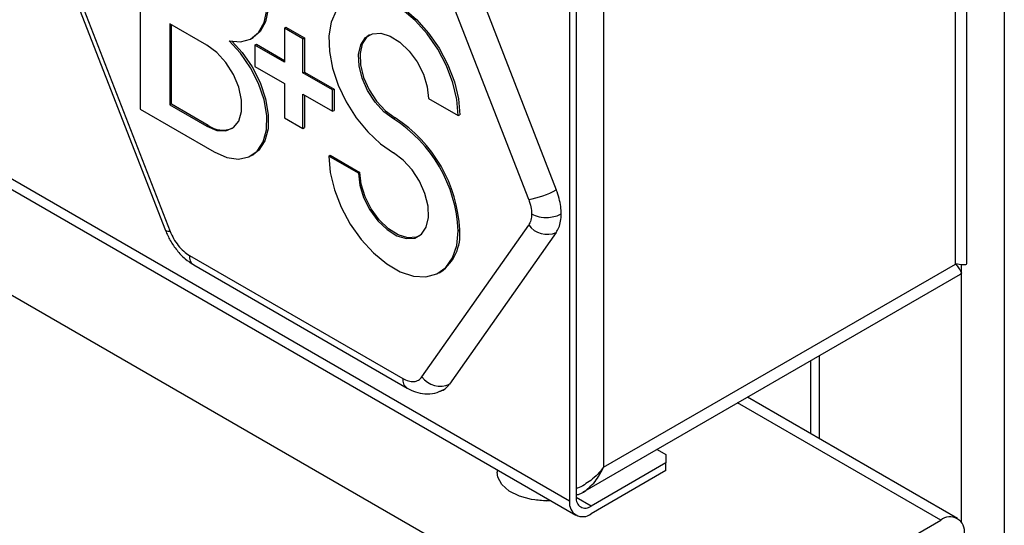
# Model space of a CAD drawing. Units: millimetres. Extents: x 5 to 415, y 5 to 292.
# Drawn here: x 356 to 363, y 196 to 200 of the extents above; entities that cross this region are included whole.
import ezdxf

# ---------------------------------------------------------------- set-up
doc = ezdxf.new("R2010")
doc.units = ezdxf.units.MM

msp = doc.modelspace()

# ---------------------------------------------------------------- linework, layer by layer
at = {"color": 7, "linetype": 'Continuous', "lineweight": 25}
for p, q in [((363.4935, 208.6908), (363.4935, 192.0742)), ((363.1949, 198.4444), (363.1949, 206.6193)), ((363.1046, 198.4358), (363.1046, 206.5331)), ((344.1021, 205.6569), (360.0787, 196.4338)), ((360.8359, 195.1528), (343.4529, 205.1878)), ((360.2997, 204.9546), (360.2997, 196.8166)), ((360.0817, 203.5979), (360.0817, 196.575)), ((360.0287, 203.5673), (360.0287, 196.5444)), ((356.607, 201.575), (356.607, 199.6697)), ((359.7025, 198.951), (358.852, 201.1431)), ((359.0719, 201.2203), (359.9225, 199.0281)), ((355.9568, 200.8953), (356.8073, 198.7032)), ((355.9943, 200.8876), (356.8448, 198.6955)), ((357.1373, 200.1801), (356.8427, 200.3502)), ((356.8427, 200.3502), (356.8427, 199.7037)), ((356.8545, 199.7105), (356.8545, 200.3434)), ((357.756, 200.3162), (357.7678, 200.323)), ((357.756, 200.3162), (357.756, 200.044)), ((357.9034, 200.2312), (357.756, 200.3162)), ((357.7678, 200.323), (357.9151, 200.238)), ((357.4938, 200.2332), (357.5056, 200.24)), ((357.9034, 200.2312), (357.9151, 200.238)), ((357.9034, 199.959), (357.9034, 200.2312)), ((357.9151, 200.238), (357.9151, 199.9658)), ((357.5203, 200.1801), (357.5321, 200.1869)), ((357.5203, 200.1801), (357.5203, 200.01)), ((357.756, 200.044), (357.5203, 200.1801)), ((357.5321, 200.1869), (357.756, 200.0577)), ((357.5203, 200.01), (357.756, 199.8739)), ((357.9034, 199.959), (357.9151, 199.9658)), ((357.9151, 199.9658), (358.1508, 199.8297)), ((358.1391, 199.8229), (357.9034, 199.959)), ((357.756, 199.8739), (357.756, 199.6018)), ((358.1391, 199.8229), (358.1508, 199.8297)), ((358.1391, 199.6528), (358.1391, 199.8229)), ((358.1508, 199.8297), (358.1508, 199.6596)), ((357.9034, 199.7889), (358.1391, 199.6528)), ((357.9034, 199.5167), (357.9034, 199.7889)), ((357.9151, 199.7821), (357.9151, 199.5235)), ((358.9051, 199.7547), (359.1408, 199.6186)), ((356.607, 199.6697), (357.1963, 199.3295)), ((356.8545, 199.7105), (356.8427, 199.7037)), ((356.8427, 199.7037), (357.1373, 199.5336)), ((357.1491, 199.5405), (356.8545, 199.7105)), ((358.1391, 199.6528), (358.1508, 199.6596)), ((357.756, 199.6018), (357.9034, 199.5167)), ((358.6252, 199.593), (358.637, 199.5998)), ((359.1408, 199.6186), (359.1526, 199.6254)), ((357.1491, 199.5405), (357.1373, 199.5336)), ((357.9034, 199.5167), (357.9151, 199.5235)), ((357.4938, 199.3001), (357.5056, 199.3069)), ((358.1096, 199.2956), (358.1214, 199.3024)), ((358.3453, 199.1595), (358.1096, 199.2956)), ((358.1214, 199.3024), (358.3571, 199.1663)), ((358.3571, 199.1663), (358.3453, 199.1595)), ((358.852, 197.5367), (359.7025, 198.7468)), ((359.9225, 198.6879), (359.0719, 197.4778)), ((359.1408, 198.7003), (359.1526, 198.7071)), ((356.9979, 198.505), (358.6989, 197.523)), ((357.0324, 198.4287), (358.7335, 197.4467)), ((360.2997, 196.8166), (363.1046, 198.4358)), ((358.9898, 198.3664), (359.0015, 198.3732)), ((360.1351, 196.6172), (363.143, 198.3537)), ((361.9496, 197.6647), (361.9496, 197.0833)), ((363.12, 196.4076), (361.446, 197.374)), ((360.7259, 196.9583), (360.7947, 196.9186)), ((360.7947, 196.9186), (360.7947, 196.8506)), ((360.7947, 196.8506), (360.1995, 196.507)), ((360.7947, 196.7893), (360.7947, 196.8506)), ((359.4502, 196.7966), (359.4502, 196.7766)), ((360.7947, 196.7893), (360.1995, 196.4457)), ((359.7655, 196.5559), (359.846, 196.5479)), ((360.8359, 195.1528), (362.9867, 196.3944))]:
    msp.add_line(p, q, dxfattribs=at)
at = {"color": 8, "linetype": 'Continuous', "lineweight": 25}
for p, q in [((360.0287, 196.5444), (344.1958, 205.6846)), ((363.1517, 196.3773), (363.1517, 198.43)), ((362.0203, 197.0425), (362.0203, 197.7056)), ((362.9867, 196.3944), (361.3679, 197.3289)), ((360.1995, 196.507), (360.0817, 196.575))]:
    msp.add_line(p, q, dxfattribs=at)
at = {"color": 7, "linetype": 'Continuous', "lineweight": 25, "flags": 128}
for points in [[(357.3141, 200.2141), (357.4061, 200.2063), (357.4862, 200.2291), (357.55, 200.2812), (357.5938, 200.3597), (357.6152, 200.4602), (357.6129, 200.5769), (357.5871, 200.7034), (357.5393, 200.8324), (357.472, 200.9567), (357.3892, 201.0693), (357.2955, 201.1637), (357.1963, 201.2348)], [(357.208, 201.2416), (357.3073, 201.1705), (357.401, 201.0761), (357.4838, 200.9635), (357.551, 200.8392), (357.5989, 200.7102), (357.6247, 200.5837), (357.627, 200.467), (357.6056, 200.3665), (357.5618, 200.288), (357.5056, 200.24)], [(359.1408, 199.6186), (359.13, 199.746), (359.0981, 199.8804), (359.0464, 200.0164), (358.9771, 200.1482), (358.8931, 200.2703), (358.7979, 200.3776), (358.6954, 200.4656), (358.59, 200.5306), (358.4861, 200.5699), (358.388, 200.5818), (358.2998, 200.5659), (358.2252, 200.5229), (358.1674, 200.4544), (358.1287, 200.3635), (358.1108, 200.2538), (358.1144, 200.1301), (358.1394, 199.9973), (358.1847, 199.8612), (358.2484, 199.7274), (358.3279, 199.6015), (358.4198, 199.4887), (358.5203, 199.3939), (358.6252, 199.3209)], [(358.2724, 200.5545), (358.3116, 200.5728), (358.3998, 200.5886), (358.4979, 200.5767), (358.6018, 200.5374), (358.7072, 200.4724), (358.8096, 200.3844), (358.9049, 200.2771), (358.9889, 200.155), (359.0582, 200.0232), (359.1099, 199.8873), (359.1418, 199.7528), (359.1526, 199.6254)], [(357.1963, 199.3295), (357.2955, 199.2859), (357.3892, 199.2722), (357.472, 199.2892), (357.5393, 199.3359), (357.5871, 199.4096), (357.6129, 199.5063), (357.6152, 199.6204), (357.5938, 199.7456), (357.55, 199.8747), (357.4862, 200.0004), (357.4061, 200.1157), (357.3141, 200.2141)], [(357.3384, 200.2092), (357.4179, 200.1225), (357.498, 200.0072), (357.5618, 199.8815), (357.6056, 199.7524), (357.627, 199.6272), (357.6247, 199.5131), (357.5989, 199.4164), (357.551, 199.3427), (357.5056, 199.3069)], [(358.6252, 199.593), (358.5486, 199.6496), (358.4779, 199.7265), (358.4184, 199.8179), (358.3746, 199.9168), (358.3501, 200.0157), (358.3465, 200.107), (358.3642, 200.1837), (358.4018, 200.24), (358.4565, 200.2716), (358.5241, 200.276), (358.5994, 200.253), (358.6766, 200.2043), (358.75, 200.1336), (358.8138, 200.0463), (358.8632, 199.949), (358.8944, 199.8493), (358.9051, 199.7547)], [(358.4333, 200.2623), (358.4136, 200.2468), (358.376, 200.1905), (358.3583, 200.1138), (358.3619, 200.0225), (358.3864, 199.9236), (358.4301, 199.8247), (358.4896, 199.7333), (358.5604, 199.6564), (358.637, 199.5998)], [(357.1373, 199.5336), (357.2162, 199.5012), (357.2887, 199.4976), (357.3489, 199.5231), (357.3919, 199.5756), (357.4144, 199.6509), (357.4144, 199.7429), (357.3919, 199.8442), (357.3489, 199.9464), (357.2887, 200.0414), (357.2162, 200.1215), (357.1373, 200.1801)], [(358.1096, 199.2956), (358.1209, 199.1653), (358.1542, 199.0277), (358.2081, 198.8888), (358.2802, 198.7546), (358.3674, 198.6311), (358.4659, 198.5237), (358.5713, 198.4369), (358.6791, 198.3747), (358.7845, 198.3397), (358.883, 198.3335), (358.9702, 198.3563), (359.0423, 198.4072), (359.0962, 198.4838), (359.1295, 198.583), (359.1408, 198.7003)], [(358.3453, 199.1595), (358.3559, 199.0649), (358.3871, 198.9652), (358.4365, 198.8679), (358.5003, 198.7805), (358.5736, 198.7098), (358.6509, 198.661), (358.7262, 198.6379), (358.7938, 198.6423), (358.8485, 198.6738), (358.8862, 198.7301), (358.9039, 198.8068), (358.9003, 198.8981), (358.8758, 198.997), (358.8321, 199.0959), (358.7726, 199.1873), (358.7018, 199.2643), (358.6252, 199.3209)], [(358.8289, 198.6584), (358.8056, 198.6491), (358.738, 198.6447), (358.6626, 198.6678), (358.5854, 198.7166), (358.512, 198.7873), (358.4483, 198.8747), (358.3989, 198.972), (358.3677, 199.0717), (358.3571, 199.1663)], [(359.8794, 196.5489), (359.8325, 196.5482), (359.7262, 196.5587), (359.6289, 196.5855), (359.5476, 196.6264), (359.4885, 196.6784), (359.4559, 196.7377), (359.4502, 196.7766)]]:
    msp.add_lwpolyline(points, dxfattribs=at)
at = {"color": 8, "linetype": 'Continuous', "lineweight": 25, "flags": 128}
msp.add_lwpolyline([(356.8448, 198.6955), (356.8272, 198.695), (356.8147, 198.6971), (356.808, 198.7018), (356.8073, 198.7032)], dxfattribs=at)
at = {"color": 7, "linetype": 'Continuous', "lineweight": 25}
for centre, radius, start, end in [((358.022, 198.6494), 1.12, 2.6041, 57.41213), ((358.0338, 198.6562), 1.12, 2.6041, 57.41213), ((357.2655, 199.701), 0.1983, 234.04291, 292.37971), ((359.6055, 199.5796), 0.6361, 278.77793, 299.89046), ((359.8489, 198.8533), 0.181, 216.02569, 293.97204), ((358.7918, 198.6693), 0.3628, 305.32586, 5.98632), ((358.9984, 197.6432), 0.181, 216.02569, 293.97204), ((360.1328, 196.5275), 0.1055, 170.78596, 309.20329), ((360.1535, 196.5634), 0.0728, 170.78596, 309.20329), ((363.0603, 196.3042), 0.1165, 350.78596, 129.20329)]:
    msp.add_arc(centre, radius, start, end, dxfattribs=at)
at = {"color": 8, "linetype": 'Continuous', "lineweight": 25}
for centre, radius, start, end in [((357.0796, 198.496), 0.0822, 173.70113, 234.98669), ((358.7782, 197.5129), 0.0799, 172.74138, 235.97139)]:
    msp.add_arc(centre, radius, start, end, dxfattribs=at)
at = {"color": 7, "linetype": 'Continuous', "lineweight": 25}
for points, knots in [([(359.9619, 198.8352), (359.9611, 198.8545), (359.9594, 198.8943), (359.9464, 198.9598), (359.9305, 199.0051), (359.9225, 199.0281)], [0, 0, 0, 0, 0.317587, 0.65332, 1, 1, 1, 1]), ([(359.7262, 198.8352), (359.745, 198.8268), (359.7841, 198.8092), (359.8555, 198.8048), (359.9181, 198.8144), (359.9477, 198.8285), (359.9619, 198.8352)], [0, 0, 0, 0, 0.270261, 0.562429, 0.789736, 1, 1, 1, 1]), ([(359.9225, 198.6879), (359.9299, 198.7004), (359.9452, 198.7261), (359.9591, 198.7758), (359.961, 198.8152), (359.9619, 198.8352)], [0, 0, 0, 0, 0.317587, 0.65332, 1, 1, 1, 1]), ([(356.8073, 198.7031), (356.8192, 198.6761), (356.8437, 198.6208), (356.8983, 198.5431), (356.9624, 198.4749), (357.0092, 198.444), (357.0324, 198.4287)], [0, 0, 0, 0, 0.24058, 0.493202, 0.749314, 1, 1, 1, 1]), ([(356.8448, 198.6955), (356.8534, 198.676), (356.8708, 198.6364), (356.9086, 198.5821), (356.9519, 198.5355), (356.9827, 198.5151), (356.9979, 198.505)], [0, 0, 0, 0, 0.245667, 0.5, 0.754333, 1, 1, 1, 1]), ([(363.1918, 198.4443), (363.1926, 198.4416), (363.196, 198.4293), (363.1676, 198.4267), (363.1245, 198.4329), (363.1046, 198.4358)], [0, 0, 0, 0, 0.12752, 0.596637, 1, 1, 1, 1]), ([(363.1046, 198.4358), (363.1134, 198.4252), (363.1314, 198.4037), (363.1477, 198.3742), (363.1559, 198.3555), (363.1434, 198.3549), (363.1424, 198.3549)], [0, 0, 0, 0, 0.2592657, 0.5261135, 0.9646289, 1, 1, 1, 1]), ([(358.6989, 197.523), (358.7141, 197.5156), (358.745, 197.5004), (358.7882, 197.497), (358.826, 197.5076), (358.8435, 197.5271), (358.852, 197.5367)], [0, 0, 0, 0, 0.245667, 0.5, 0.754333, 1, 1, 1, 1]), ([(358.9918, 197.4215), (358.9948, 197.422), (359.0129, 197.4252), (359.0415, 197.4424), (359.0617, 197.4658), (359.0719, 197.4778)], [0, 0, 0, 0, 0.090373, 0.537256, 1, 1, 1, 1]), ([(358.7335, 197.4467), (358.7557, 197.4355), (358.8019, 197.4122), (358.8775, 197.3982), (358.9554, 197.402), (359.002, 197.4236), (359.0254, 197.4345)], [0, 0, 0, 0, 0.228174, 0.475584, 0.735799, 1, 1, 1, 1]), ([(360.0774, 196.5964), (360.0849, 196.5973), (360.1191, 196.6015), (360.185, 196.6493), (360.2552, 196.7247), (360.2873, 196.7909), (360.2997, 196.8166)], [0, 0, 0, 0, 0.0798966, 0.3677751, 0.7548694, 1, 1, 1, 1]), ([(360.2997, 196.8166), (360.2846, 196.7977), (360.2538, 196.7595), (360.201, 196.7127), (360.1463, 196.6764), (360.1074, 196.6527), (360.0848, 196.6477), (360.0817, 196.647)], [0, 0, 0, 0, 0.258745, 0.525056, 0.741782, 0.964146, 1, 1, 1, 1])]:
    msp.add_open_spline(points, degree=3, knots=knots, dxfattribs=at)
for points in [[(359.7025, 198.951), (359.7094, 198.9309), (359.7231, 198.8908), (359.7252, 198.8537), (359.7262, 198.8352)], [(359.7262, 198.8352), (359.7252, 198.8179), (359.7231, 198.7833), (359.7094, 198.759), (359.7025, 198.7468)]]:
    msp.add_open_spline(points, degree=3, dxfattribs=at)

doc.saveas('drawing.dxf')
